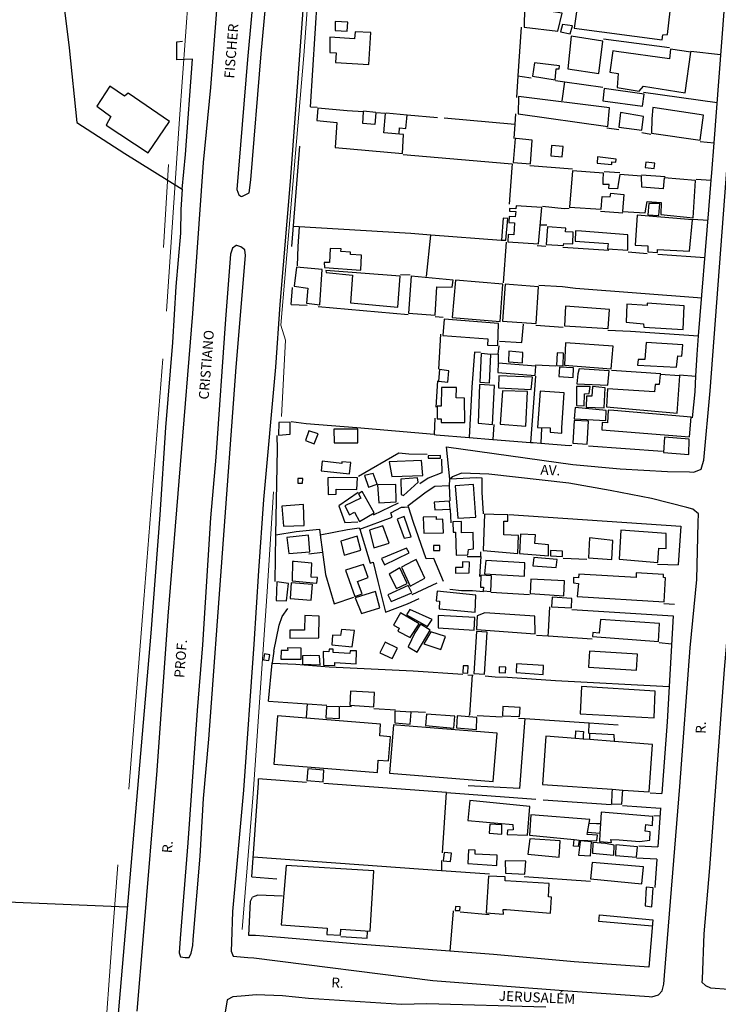
# Model space of a CAD drawing. Units: metres. Extents: x 283102 to 285739, y 1674251 to 1677044.
# Drawn here: x 283365 to 283541, y 1675083 to 1675330 of the extents above; entities that cross this region are included whole.
import ezdxf

# ---------------------------------------------------------------- set-up
doc = ezdxf.new("R2010")
doc.units = ezdxf.units.M
doc.header["$MEASUREMENT"] = 0
doc.layers.add('P-Lim_trac_viario', color=1, linetype='Continuous', lineweight=20)
for name, color, linetype in [('V-CANTEIRO', 6, 'Continuous'), ('V-EDIFICACAO', 7, 'Continuous'), ('V-LOTE', 1, 'Continuous'), ('V-NOME_DOS_LOGRADOUROS', 7, 'Continuous'), ('V-QUADRA', 2, 'Continuous')]:
    doc.layers.add(name, color=color, linetype=linetype)
doc.styles.add('DIMLOTE', font='romans.shx')

msp = doc.modelspace()

# ---------------------------------------------------------------- linework, layer by layer
at = {"layer": 'P-Lim_trac_viario'}
for p, q in [((283401.329, 1675273.02), (283402.605, 1675293.868)), ((283431.941, 1675249.773), (283430.928, 1675230.544)), ((283388.478, 1675099.335), (283389.87, 1675118.034))]:
    msp.add_line(p, q, dxfattribs=at)
for points in [[(283431.941, 1675249.773), (283430.756, 1675253.494), (283436.548, 1675321.237), (283440.84, 1675379.672), (283445.59, 1675404.356), (283451.762, 1675422.839)], [(283409.132, 1675357.27), (283405.349, 1675305.285), (283402.096, 1675257.003)], [(283392.624, 1675137.02), (283396.158, 1675181.436), (283401.15, 1675245.039)], [(283428.915, 1675211.686), (283427.394, 1675186.618), (283423.852, 1675135.872), (283421.081, 1675101.756)], [(283375, 1674937.262), (283380.292, 1675004.385), (283386.332, 1675070.518), (283388.478, 1675099.335)]]:
    msp.add_lwpolyline(points, dxfattribs=at)
at = {"layer": 'V-CANTEIRO'}
msp.add_lwpolyline([(283425.547, 1675354.093), (283422.388, 1675320.192), (283419.739, 1675287.582), (283420.259, 1675286.262), (283420.779, 1675285.922), (283420.969, 1675285.802), (283422.839, 1675286.773), (283423.289, 1675290.003), (283425.868, 1675321.673), (283430.367, 1675370.473)], dxfattribs=at)
msp.add_lwpolyline([(283405.554, 1675099.522), (283405.264, 1675095.872), (283405.584, 1675094.872), (283406.754, 1675094.742), (283407.064, 1675094.742), (283407.784, 1675094.742), (283408.294, 1675095.842), (283408.684, 1675097.772), (283408.814, 1675099.292), (283410.563, 1675120.202), (283411.403, 1675134.632), (283412.692, 1675149.582), (283419.6, 1675242.972), (283421.929, 1675270.992), (283421.739, 1675272.442), (283420.769, 1675273.222), (283419.749, 1675273.502), (283419.609, 1675273.542), (283418.639, 1675272.832), (283418.179, 1675271.352), (283416.89, 1675255.012), (283414.501, 1675220.402), (283413.141, 1675205.132), (283411.142, 1675173.242), (283409.782, 1675156.752), (283407.453, 1675123.502)], close=True, dxfattribs=at)
at = {"layer": 'V-EDIFICACAO'}
for p, q in [((283510.993, 1675128.385), (283510.853, 1675125.845)), ((283510.853, 1675125.845), (283507.753, 1675126.105))]:
    msp.add_line(p, q, dxfattribs=at)
for points in [[(283506.498, 1675342.785), (283504.398, 1675328.044), (283526.498, 1675325.125), (283526.688, 1675326.445), (283527.828, 1675326.485), (283528.848, 1675335.405), (283526.608, 1675335.695), (283527.018, 1675339.885), (283506.498, 1675342.785)], [(283491.968, 1675333.274), (283491.858, 1675328.354), (283500.338, 1675327.294), (283501.398, 1675331.884), (283491.968, 1675333.274)], [(283444.458, 1675329.723), (283444.458, 1675327.523), (283447.448, 1675327.313), (283447.578, 1675329.623), (283444.458, 1675329.723)], [(283501.458, 1675329.024), (283500.948, 1675327.184), (283503.428, 1675326.624), (283504.008, 1675328.674), (283501.458, 1675329.024)], [(283443.098, 1675325.853), (283443.078, 1675321.973), (283444.648, 1675321.923), (283444.548, 1675319.423), (283452.888, 1675318.973), (283453.398, 1675327.033), (283449.438, 1675327.123), (283449.318, 1675325.443), (283443.098, 1675325.853)], [(283503.638, 1675326.104), (283502.788, 1675317.894), (283510.608, 1675316.725), (283511.638, 1675324.795), (283503.638, 1675326.104)], [(283515.048, 1675322.225), (283514.138, 1675322.375), (283513.338, 1675317.055), (283515.488, 1675316.685), (283515.198, 1675313.165), (283520.708, 1675312.285), (283521.768, 1675313.495), (283532.298, 1675311.815), (283533.658, 1675322.045), (283528.578, 1675322.775), (283528.298, 1675320.395), (283515.048, 1675322.225)], [(283494.458, 1675319.364), (283493.968, 1675316.004), (283499.628, 1675315.134), (283499.898, 1675317.884), (283500.668, 1675317.834), (283500.758, 1675318.594), (283494.458, 1675319.364)], [(283392.468, 1675311.732), (283391.588, 1675311.032), (283387.918, 1675313.492), (283384.649, 1675308.462), (283388.139, 1675305.932), (283386.959, 1675303.732), (283397.529, 1675296.752), (283402.819, 1675304.642), (283392.468, 1675311.732)], [(283511.928, 1675312.935), (283511.589, 1675309.815), (283521.599, 1675308.465), (283521.948, 1675311.555), (283511.928, 1675312.935)], [(283490.458, 1675310.924), (283490.389, 1675306.594), (283512.859, 1675303.415), (283513.269, 1675308.065), (283490.458, 1675310.924)], [(283440.049, 1675308.033), (283439.789, 1675304.913), (283444.829, 1675304.423), (283444.449, 1675298.103), (283461.289, 1675296.583), (283461.569, 1675301.393), (283456.669, 1675301.773), (283457.089, 1675306.623), (283454.639, 1675306.793), (283454.399, 1675303.913), (283451.409, 1675304.163), (283451.529, 1675307.063), (283447.399, 1675307.293), (283440.049, 1675308.033)], [(283524.149, 1675308.195), (283523.879, 1675305.305), (283523.789, 1675301.735), (283536.049, 1675299.985), (283536.849, 1675306.265), (283524.149, 1675308.195)], [(283516.019, 1675306.945), (283515.599, 1675303.255), (283521.399, 1675302.485), (283521.769, 1675305.935), (283516.019, 1675306.945)], [(283489.839, 1675300.354), (283489.579, 1675300.374), (283489.129, 1675294.334), (283493.429, 1675294.024), (283493.839, 1675299.954), (283489.839, 1675300.354)], [(283498.719, 1675298.594), (283498.569, 1675296.064), (283501.439, 1675295.764), (283501.659, 1675298.334), (283498.719, 1675298.594)], [(283510.289, 1675295.765), (283510.159, 1675294.155), (283513.829, 1675293.895), (283513.829, 1675294.505), (283514.869, 1675294.465), (283514.929, 1675295.205), (283510.289, 1675295.765)], [(283522.429, 1675294.445), (283522.209, 1675293.085), (283524.489, 1675292.865), (283524.629, 1675294.155), (283522.429, 1675294.445)], [(283515.529, 1675289.435), (283515.319, 1675287.775), (283513.149, 1675287.805), (283513.199, 1675288.805), (283511.699, 1675288.855), (283511.719, 1675289.965), (283511.789, 1675291.655), (283503.969, 1675292.244), (283503.269, 1675283.174), (283511.199, 1675282.665), (283511.419, 1675285.825), (283513.479, 1675285.745), (283513.619, 1675286.665), (283516.849, 1675286.335), (283516.539, 1675282.055), (283522.209, 1675281.715), (283522.719, 1675284.575), (283526.279, 1675284.275), (283526.169, 1675281.305), (283534.269, 1675280.455), (283534.869, 1675289.855), (283526.999, 1675290.515), (283526.759, 1675287.765), (283521.399, 1675288.135), (283521.329, 1675290.925), (283515.859, 1675291.365), (283515.529, 1675289.435)], [(283487.819, 1675276.294), (283487.749, 1675274.404), (283495.419, 1675273.894), (283496.309, 1675283.094), (283489.839, 1675283.494), (283489.749, 1675282.704), (283488.169, 1675282.774), (283488.149, 1675282.134), (283489.729, 1675282.094), (283489.599, 1675280.744), (283488.059, 1675280.804), (283487.989, 1675279.254), (283489.469, 1675279.234), (283489.269, 1675276.234), (283487.819, 1675276.294)], [(283523.179, 1675284.065), (283522.929, 1675281.235), (283525.689, 1675281.035), (283525.889, 1675284.025), (283523.179, 1675284.065)], [(283520.229, 1675281.145), (283519.709, 1675273.605), (283522.909, 1675273.455), (283522.929, 1675271.905), (283525.289, 1675271.735), (283525.289, 1675272.495), (283533.369, 1675272.055), (283534.099, 1675279.985), (283520.229, 1675281.145)], [(283486.619, 1675280.354), (283486.139, 1675274.894), (283487.219, 1675274.814), (283487.769, 1675280.334), (283486.619, 1675280.354)], [(283497.709, 1675278.184), (283497.349, 1675273.794), (283501.759, 1675273.554), (283501.799, 1675274.014), (283504.079, 1675273.934), (283504.189, 1675276.894), (283502.249, 1675276.974), (283502.289, 1675277.834), (283497.709, 1675278.184)], [(283506.209, 1675277.085), (283504.769, 1675277.174), (283504.639, 1675274.584), (283512.919, 1675274.005), (283512.809, 1675272.715), (283517.879, 1675272.315), (283517.879, 1675276.205), (283506.209, 1675277.085)], [(283443.199, 1675272.793), (283443.029, 1675269.243), (283441.679, 1675269.233), (283441.74, 1675268.003), (283450.86, 1675267.313), (283451.049, 1675271.093), (283448.239, 1675271.233), (283448.279, 1675271.843), (283445.879, 1675272.043), (283445.939, 1675272.693), (283443.199, 1675272.793)], [(283434.71, 1675268.093), (283434.16, 1675263.283), (283437.54, 1675262.843), (283437.21, 1675259.063), (283440.59, 1675258.613), (283441.16, 1675267.523), (283434.71, 1675268.093)], [(283442.05, 1675267.213), (283442.2, 1675266.773), (283448.77, 1675266.033), (283448.29, 1675259.133), (283460.15, 1675258.023), (283460.7, 1675265.813), (283442.05, 1675267.213)], [(283463.52, 1675265.853), (283462.83, 1675256.563), (283469.51, 1675255.984), (283469.98, 1675263.104), (283473.8, 1675263.024), (283474.06, 1675264.824), (283463.52, 1675265.853)], [(283474.64, 1675264.794), (283473.8, 1675255.434), (283485.84, 1675254.434), (283486.5, 1675263.834), (283474.64, 1675264.794)], [(283487.09, 1675263.794), (283486.46, 1675254.514), (283494.87, 1675253.924), (283495.42, 1675263.174), (283487.09, 1675263.794)], [(283522.76, 1675259.065), (283522.69, 1675258.485), (283517.62, 1675258.805), (283517.48, 1675254.225), (283521.81, 1675253.855), (283521.88, 1675253.005), (283531.75, 1675252.425), (283532.05, 1675258.405), (283522.76, 1675259.065)], [(283502.21, 1675258.254), (283501.99, 1675253.374), (283512.92, 1675252.715), (283513.29, 1675257.485), (283502.21, 1675258.254)], [(283471.82, 1675254.994), (283471.42, 1675250.914), (283482.76, 1675250.074), (283482.69, 1675248.464), (283485.28, 1675248.424), (283485.4, 1675253.964), (283471.82, 1675254.994)], [(283502.24, 1675249.084), (283501.95, 1675243.504), (283513.7, 1675242.515), (283514.17, 1675248.275), (283502.24, 1675249.084)], [(283522.5, 1675249.155), (283522.17, 1675244.865), (283520.48, 1675244.915), (283520.3, 1675243.465), (283530.1, 1675242.955), (283530.43, 1675245.815), (283531.42, 1675245.745), (283531.68, 1675248.535), (283522.5, 1675249.155)], [(283481.1, 1675246.364), (283480.7, 1675239.234), (283483.2, 1675239.034), (283483.48, 1675246.164), (283481.1, 1675246.364)], [(283488.01, 1675247.024), (283487.93, 1675244.334), (283491.46, 1675244.094), (283491.49, 1675246.664), (283488.01, 1675247.024)], [(283500.13, 1675246.594), (283499.98, 1675243.364), (283501.68, 1675243.304), (283501.76, 1675246.464), (283500.13, 1675246.594)], [(283485.33, 1675243.954), (283485.29, 1675241.634), (283494.65, 1675240.894), (283494.79, 1675243.214), (283485.33, 1675243.954)], [(283470.63, 1675242.394), (283470.39, 1675239.414), (283472.68, 1675239.214), (283472.99, 1675242.074), (283470.63, 1675242.394)], [(283500.71, 1675243.004), (283500.59, 1675240.664), (283504.16, 1675240.404), (283504.22, 1675242.834), (283500.71, 1675243.004)], [(283505.69, 1675242.545), (283505.36, 1675241.265), (283505.11, 1675238.805), (283512.85, 1675238.405), (283513.18, 1675242.075), (283505.69, 1675242.545)], [(283480.61, 1675238.644), (283480.33, 1675228.934), (283483.91, 1675228.554), (283484.44, 1675238.354), (283480.61, 1675238.644)], [(283485.47, 1675240.754), (283485.4, 1675237.754), (283493.59, 1675237.354), (283493.92, 1675240.434), (283485.47, 1675240.754)], [(283512.78, 1675237.525), (283512.56, 1675233.005), (283530.25, 1675231.425), (283530.91, 1675240.755), (283525.96, 1675241.095), (283525.77, 1675238.585), (283524.71, 1675238.585), (283524.56, 1675236.785), (283512.78, 1675237.525)], [(283471.14, 1675237.854), (283471.03, 1675233.184), (283470, 1675233.184), (283470, 1675229.984), (283471, 1675229.994), (283471.02, 1675229.104), (283476.95, 1675229.084), (283476.88, 1675235.204), (283474.79, 1675235.244), (283474.86, 1675237.874), (283471.14, 1675237.854)], [(283486.43, 1675237.044), (283485.87, 1675228.634), (283492.28, 1675228.134), (283492.72, 1675236.844), (283486.43, 1675237.044)], [(283495.84, 1675236.964), (283495.24, 1675227.834), (283498.351, 1675227.754), (283498.401, 1675226.644), (283501.331, 1675226.414), (283501.291, 1675227.754), (283501.92, 1675236.494), (283495.84, 1675236.964)], [(283505.02, 1675238.145), (283505, 1675233.375), (283506.94, 1675233.225), (283507.02, 1675236.235), (283508.19, 1675236.315), (283508.43, 1675238.085), (283505.02, 1675238.145)], [(283509, 1675238.105), (283508.88, 1675235.705), (283507.54, 1675235.725), (283507.46, 1675232.955), (283511.9, 1675232.785), (283512.19, 1675237.775), (283509, 1675238.105)], [(283504.65, 1675232.814), (283504.42, 1675229.994), (283512.36, 1675229.545), (283512.48, 1675232.095), (283504.65, 1675232.814)], [(283514.39, 1675232.125), (283512.97, 1675232.205), (283512.8, 1675228.985), (283511.45, 1675229.055), (283511.311, 1675227.195), (283533.371, 1675225.435), (283533.77, 1675230.435), (283514.39, 1675232.125)], [(283430.25, 1675229.093), (283430.211, 1675225.923), (283433.161, 1675226.123), (283433.16, 1675229.163), (283430.25, 1675229.093)], [(283504.4, 1675229.574), (283504.081, 1675223.864), (283507.681, 1675223.615), (283507.98, 1675229.375), (283504.4, 1675229.574)], [(283437.861, 1675227.003), (283436.981, 1675224.543), (283439.181, 1675223.703), (283440.131, 1675226.263), (283437.861, 1675227.003)], [(283444.131, 1675227.433), (283444.191, 1675224.003), (283450.131, 1675223.953), (283450.111, 1675227.433), (283444.131, 1675227.433)], [(283527.091, 1675225.375), (283526.801, 1675221.555), (283533.151, 1675221.075), (283533.291, 1675224.895), (283527.091, 1675225.375)], [(283441.141, 1675219.363), (283440.911, 1675216.943), (283448.001, 1675216.173), (283448.391, 1675219.023), (283446.131, 1675219.213), (283446.071, 1675218.753), (283441.141, 1675219.363)], [(283457.981, 1675219.173), (283458.641, 1675215.503), (283466.421, 1675215.754), (283466.091, 1675219.534), (283457.981, 1675219.173)], [(283467.781, 1675220.714), (283467.781, 1675220.084), (283470.831, 1675220.124), (283470.831, 1675220.824), (283467.781, 1675220.714)], [(283435.051, 1675215.013), (283435.041, 1675213.873), (283436.271, 1675213.843), (283436.311, 1675215.033), (283435.051, 1675215.013)], [(283442.561, 1675215.203), (283442.661, 1675210.983), (283444.671, 1675211.043), (283444.711, 1675212.333), (283449.861, 1675212.273), (283450.001, 1675215.143), (283444.111, 1675215.293), (283442.561, 1675215.203)], [(283451.831, 1675215.753), (283452.801, 1675212.813), (283454.941, 1675213.563), (283453.981, 1675216.283), (283451.831, 1675215.753)], [(283460.921, 1675214.873), (283460.991, 1675210.983), (283461.541, 1675210.723), (283465.251, 1675214.064), (283465.071, 1675215.174), (283460.921, 1675214.873)], [(283450.261, 1675211.163), (283450.841, 1675210.103), (283446.871, 1675208.133), (283448.021, 1675205.913), (283449.271, 1675206.573), (283450.511, 1675204.233), (283454.221, 1675206.353), (283451.241, 1675211.733), (283450.261, 1675211.163)], [(283455.071, 1675213.393), (283455.371, 1675208.913), (283459.751, 1675209.153), (283459.631, 1675213.513), (283455.071, 1675213.393)], [(283474.561, 1675213.174), (283475.191, 1675205.024), (283479.761, 1675205.324), (283479.161, 1675213.484), (283474.561, 1675213.174)], [(283469.261, 1675209.044), (283469.411, 1675207.154), (283473.281, 1675207.344), (283473.091, 1675209.344), (283469.261, 1675209.044)], [(283431.081, 1675208.083), (283431.451, 1675203.053), (283436.661, 1675203.203), (283436.511, 1675208.493), (283431.081, 1675208.083)], [(283461.761, 1675205.443), (283459.961, 1675204.823), (283461.761, 1675200.043), (283463.491, 1675200.373), (283461.761, 1675205.443)], [(283466.481, 1675205.344), (283466.641, 1675201.264), (283471.611, 1675201.344), (283471.431, 1675204.804), (283469.851, 1675204.754), (283469.891, 1675205.414), (283466.481, 1675205.344)], [(283473.941, 1675204.164), (283474.001, 1675201.504), (283474.631, 1675201.524), (283474.761, 1675195.774), (283477.721, 1675195.814), (283477.911, 1675197.214), (283479.121, 1675197.364), (283479.081, 1675201.454), (283476.101, 1675201.394), (283476.101, 1675204.174), (283473.941, 1675204.164)], [(283484.241, 1675205.994), (283481.911, 1675206.084), (283481.581, 1675196.964), (283490.291, 1675196.154), (283490.441, 1675200.664), (283486.731, 1675200.844), (283486.791, 1675204.264), (283487.771, 1675204.304), (283487.761, 1675205.874), (283484.241, 1675205.994)], [(283456.371, 1675203.133), (283453.061, 1675202.033), (283454.171, 1675197.623), (283457.981, 1675198.763), (283456.371, 1675203.133)], [(283516.081, 1675202.065), (283515.681, 1675194.725), (283525.441, 1675193.885), (283525.661, 1675197.555), (283527.521, 1675197.455), (283527.531, 1675201.185), (283516.081, 1675202.065)], [(283432.291, 1675200.193), (283432.771, 1675196.193), (283438.091, 1675196.633), (283437.761, 1675200.813), (283432.291, 1675200.193)], [(283445.871, 1675199.313), (283446.711, 1675195.793), (283450.901, 1675197.043), (283449.981, 1675200.513), (283445.871, 1675199.313)], [(283490.941, 1675201.074), (283490.731, 1675196.194), (283497.971, 1675195.584), (283497.951, 1675198.364), (283494.571, 1675198.694), (283494.681, 1675200.894), (283490.941, 1675201.074)], [(283508.231, 1675200.085), (283508.041, 1675195.055), (283513.841, 1675194.635), (283514.101, 1675199.465), (283508.231, 1675200.085)], [(283456.031, 1675194.903), (283456.821, 1675193.293), (283463.041, 1675196.333), (283462.341, 1675197.523), (283456.031, 1675194.903)], [(283469.091, 1675198.194), (283469.111, 1675196.904), (283470.671, 1675196.904), (283470.681, 1675198.164), (283469.091, 1675198.194)], [(283498.501, 1675196.904), (283498.481, 1675195.554), (283501.471, 1675195.404), (283501.471, 1675196.754), (283498.501, 1675196.904)], [(283434.161, 1675194.173), (283433.741, 1675194.193), (283433.651, 1675189.333), (283439.851, 1675188.703), (283440.011, 1675190.113), (283438.431, 1675190.243), (283438.571, 1675193.733), (283434.161, 1675194.173)], [(283463.931, 1675194.214), (283461.061, 1675192.753), (283463.251, 1675188.013), (283466.971, 1675189.954), (283464.751, 1675194.674), (283463.931, 1675194.214)], [(283482.201, 1675194.454), (283481.931, 1675191.104), (283491.911, 1675190.514), (283492.031, 1675193.844), (283482.201, 1675194.454)], [(283494.281, 1675195.204), (283494.061, 1675193.114), (283499.931, 1675192.674), (283500.151, 1675194.694), (283494.281, 1675195.204)], [(283447.011, 1675192.003), (283449.372, 1675185.383), (283451.172, 1675186.063), (283450.011, 1675189.173), (283452.681, 1675190.193), (283451.541, 1675193.433), (283447.011, 1675192.003)], [(283457.991, 1675191.013), (283459.801, 1675187.423), (283462.521, 1675188.673), (283460.691, 1675192.553), (283457.991, 1675191.013)], [(283474.601, 1675192.654), (283474.611, 1675191.234), (283478.061, 1675191.354), (283478.101, 1675194.044), (283476.381, 1675194.054), (283476.351, 1675192.704), (283474.601, 1675192.654)], [(283480.991, 1675190.744), (283480.921, 1675187.734), (283481.641, 1675187.704), (283481.611, 1675186.774), (283483.522, 1675186.674), (283483.701, 1675190.614), (283480.991, 1675190.744)], [(283493.551, 1675189.774), (283493.362, 1675186.134), (283501.812, 1675185.544), (283502.021, 1675189.294), (283493.551, 1675189.774)], [(283505.621, 1675191.025), (283505.511, 1675190.105), (283504.261, 1675190.134), (283504.261, 1675188.854), (283505.471, 1675188.675), (283505.192, 1675185.375), (283527.022, 1675184.085), (283527.311, 1675190.065), (283526.801, 1675190.135), (283526.801, 1675190.915), (283519.971, 1675191.355), (283519.931, 1675190.175), (283505.621, 1675191.025)], [(283429.801, 1675189.073), (283429.652, 1675184.413), (283432.222, 1675184.263), (283432.731, 1675188.673), (283429.801, 1675189.073)], [(283433.381, 1675188.823), (283433.112, 1675184.843), (283438.422, 1675184.423), (283438.731, 1675188.373), (283433.381, 1675188.823)], [(283457.642, 1675185.843), (283458.472, 1675184.133), (283463.672, 1675186.303), (283462.741, 1675188.113), (283457.642, 1675185.843)], [(283469.991, 1675186.764), (283469.792, 1675184.254), (283470.582, 1675184.174), (283470.552, 1675182.324), (283479.552, 1675181.474), (283479.712, 1675185.734), (283469.991, 1675186.764)], [(283449.422, 1675185.053), (283451.012, 1675181.123), (283455.672, 1675182.563), (283454.552, 1675186.673), (283449.422, 1675185.053)], [(283498.872, 1675185.184), (283498.682, 1675182.794), (283503.712, 1675182.574), (283503.792, 1675184.854), (283498.872, 1675185.184)], [(283463.192, 1675182.123), (283462.332, 1675180.783), (283467.632, 1675177.824), (283468.772, 1675179.604), (283463.192, 1675182.123)], [(283436.802, 1675180.593), (283436.702, 1675176.963), (283433.062, 1675176.923), (283433.082, 1675174.913), (283440.332, 1675175.013), (283440.392, 1675180.483), (283436.802, 1675180.593)], [(283460.812, 1675181.243), (283459.052, 1675178.213), (283460.482, 1675177.443), (283460.162, 1675176.713), (283463.232, 1675175.103), (283465.472, 1675178.534), (283460.812, 1675181.243)], [(283470.262, 1675180.614), (283470.262, 1675177.524), (283479.312, 1675176.954), (283479.452, 1675180.144), (283470.262, 1675180.614)], [(283481.992, 1675181.294), (283480.082, 1675180.524), (283479.892, 1675177.074), (283494.612, 1675176.044), (283494.542, 1675180.454), (283481.992, 1675181.294)], [(283511.022, 1675179.605), (283510.722, 1675176.195), (283509.112, 1675176.305), (283509.032, 1675175.345), (283525.612, 1675174.055), (283525.842, 1675178.575), (283511.022, 1675179.605)], [(283443.762, 1675175.673), (283443.612, 1675173.283), (283448.672, 1675172.713), (283449.302, 1675176.813), (283445.982, 1675177.133), (283445.802, 1675175.553), (283443.762, 1675175.673)], [(283464.412, 1675176.264), (283462.782, 1675172.753), (283465.032, 1675171.414), (283468.272, 1675176.934), (283465.842, 1675178.424), (283464.412, 1675176.264)], [(283468.422, 1675176.534), (283466.692, 1675173.494), (283470.912, 1675172.114), (283472.132, 1675175.354), (283468.422, 1675176.534)], [(283479.882, 1675176.574), (283479.252, 1675166.044), (283481.912, 1675165.884), (283482.582, 1675176.404), (283479.882, 1675176.574)], [(283430.852, 1675171.853), (283430.812, 1675169.633), (283435.872, 1675169.643), (283435.902, 1675172.403), (283432.492, 1675172.463), (283432.552, 1675171.793), (283430.852, 1675171.853)], [(283441.452, 1675171.563), (283441.482, 1675168.133), (283444.342, 1675168.073), (283444.322, 1675168.803), (283449.722, 1675168.483), (283449.812, 1675171.743), (283448.172, 1675171.733), (283448.072, 1675171.083), (283443.932, 1675171.283), (283443.952, 1675172.153), (283442.912, 1675172.183), (283442.812, 1675171.483), (283441.452, 1675171.563)], [(283456.972, 1675173.883), (283455.672, 1675171.253), (283458.712, 1675169.783), (283460.102, 1675172.383), (283456.972, 1675173.883)], [(283426.722, 1675171.003), (283426.482, 1675169.493), (283427.782, 1675169.273), (283428.042, 1675170.723), (283426.722, 1675171.003)], [(283436.222, 1675170.453), (283436.222, 1675168.423), (283440.632, 1675168.233), (283440.502, 1675170.503), (283438.312, 1675170.593), (283436.222, 1675170.453)], [(283508.262, 1675171.675), (283508.042, 1675167.645), (283520.042, 1675166.905), (283520.262, 1675170.875), (283508.262, 1675171.675)], [(283476.532, 1675167.994), (283476.452, 1675166.194), (283477.692, 1675166.124), (283477.812, 1675167.964), (283476.532, 1675167.994)], [(283485.582, 1675167.744), (283485.612, 1675166.324), (283487.202, 1675166.254), (283487.272, 1675167.624), (283485.582, 1675167.744)], [(283489.952, 1675168.444), (283489.842, 1675166.284), (283496.592, 1675165.764), (283496.702, 1675168.044), (283489.952, 1675168.444)], [(283506.242, 1675162.765), (283505.952, 1675155.935), (283524.452, 1675154.905), (283524.742, 1675161.625), (283506.242, 1675162.765)], [(283448.292, 1675161.653), (283448.072, 1675158.133), (283454.132, 1675157.653), (283454.312, 1675161.253), (283448.292, 1675161.653)], [(283442.272, 1675157.803), (283442.052, 1675154.903), (283445.522, 1675154.713), (283445.532, 1675157.643), (283442.272, 1675157.803)], [(283486.502, 1675157.764), (283486.462, 1675155.454), (283490.722, 1675155.234), (283490.832, 1675157.474), (283486.502, 1675157.764)], [(283429.942, 1675155.423), (283429.063, 1675143.303), (283455.053, 1675141.163), (283455.233, 1675144.293), (283457.853, 1675144.083), (283458.352, 1675150.173), (283455.602, 1675150.423), (283455.822, 1675153.363), (283429.942, 1675155.423)], [(283459.412, 1675156.633), (283459.382, 1675153.623), (283463.272, 1675153.363), (283463.492, 1675156.333), (283459.412, 1675156.633)], [(283467.382, 1675155.864), (283467.082, 1675152.964), (283474.202, 1675152.344), (283474.422, 1675155.344), (283467.382, 1675155.864)], [(283475.012, 1675155.384), (283474.872, 1675152.374), (283479.862, 1675151.974), (283480.002, 1675154.974), (283475.012, 1675155.384)], [(283459.782, 1675153.103), (283459.102, 1675153.183), (283458.093, 1675141.063), (283484.043, 1675138.904), (283485.072, 1675151.084), (283459.782, 1675153.103)], [(283496.483, 1675138.204), (283513.953, 1675136.985), (283516.653, 1675136.795), (283523.273, 1675136.335), (283524.052, 1675148.225), (283514.422, 1675148.975), (283508.312, 1675149.455), (283506.682, 1675149.585), (283504.722, 1675149.734), (283497.332, 1675150.314)], [(283437.543, 1675142.093), (283437.283, 1675139.193), (283441.433, 1675138.863), (283441.613, 1675141.803), (283437.543, 1675142.093)], [(283478.243, 1675134.134), (283477.763, 1675129.104), (283489.033, 1675128.114), (283489.073, 1675126.824), (283487.643, 1675126.754), (283487.563, 1675125.644), (283492.703, 1675125.424), (283493.293, 1675132.664), (283478.243, 1675134.134)], [(283505.073, 1675124.265), (283505.653, 1675124.235), (283510.083, 1675124.035), (283510.253, 1675125.455), (283507.673, 1675125.635), (283507.753, 1675126.105), (283508.183, 1675128.455), (283508.343, 1675129.365), (283493.553, 1675130.534), (283493.183, 1675125.434), (283504.403, 1675124.334)], [(283510.853, 1675125.845), (283510.743, 1675123.875), (283513.743, 1675123.625), (283513.623, 1675124.335), (283515.683, 1675124.305), (283520.823, 1675123.855), (283523.373, 1675124.175), (283523.523, 1675126.315), (283522.253, 1675126.465), (283522.373, 1675128.115), (283524.053, 1675127.915), (283524.183, 1675130.185), (283511.153, 1675131.205), (283510.993, 1675128.385)], [(283483.253, 1675128.244), (283483.093, 1675125.974), (283486.233, 1675125.724), (283486.263, 1675128.024), (283483.253, 1675128.244)], [(283493.293, 1675124.554), (283492.813, 1675120.704), (283500.673, 1675119.964), (283500.923, 1675124.004), (283493.293, 1675124.554)], [(283505.953, 1675123.745), (283505.483, 1675120.455), (283508.543, 1675120.305), (283508.763, 1675123.755), (283506.013, 1675124.055), (283505.953, 1675123.745)], [(283509.133, 1675123.605), (283508.993, 1675120.945), (283514.373, 1675120.425), (283514.443, 1675122.935), (283512.253, 1675123.405), (283509.133, 1675123.605)], [(283514.863, 1675123.015), (283514.793, 1675120.345), (283520.053, 1675119.905), (283520.293, 1675122.555), (283514.863, 1675123.015)], [(283471.753, 1675121.144), (283471.563, 1675119.044), (283473.403, 1675118.824), (283473.583, 1675120.954), (283471.753, 1675121.144)], [(283479.603, 1675120.704), (283479.603, 1675121.654), (283477.873, 1675121.764), (283477.763, 1675118.384), (283485.003, 1675117.874), (283485.103, 1675120.444), (283479.603, 1675120.704)], [(283432.143, 1675117.873), (283430.864, 1675102.933), (283442.424, 1675102.073), (283442.314, 1675100.543), (283445.764, 1675100.363), (283445.874, 1675101.873), (283453.214, 1675101.393), (283454.173, 1675116.473), (283432.143, 1675117.873)], [(283487.123, 1675119.044), (283487.203, 1675115.894), (283492.003, 1675115.674), (283492.263, 1675118.934), (283487.123, 1675119.044)], [(283508.923, 1675118.575), (283508.523, 1675114.465), (283521.413, 1675113.255), (283521.803, 1675117.495), (283508.923, 1675118.575)], [(283487.073, 1675113.974), (283487.093, 1675115.004), (283482.943, 1675115.154), (283482.353, 1675105.944), (283486.643, 1675105.594), (283486.613, 1675106.814), (283487.423, 1675106.824), (283498.443, 1675105.874), (283498.703, 1675109.914), (283497.993, 1675109.984), (283498.133, 1675113.284), (283487.073, 1675113.974)], [(283522.483, 1675112.405), (283522.213, 1675107.675), (283523.863, 1675107.485), (283524.273, 1675112.255), (283522.483, 1675112.405)], [(283474.603, 1675107.584), (283474.573, 1675106.574), (283475.723, 1675106.504), (283475.773, 1675107.494), (283474.603, 1675107.584)]]:
    msp.add_lwpolyline(points, close=True, dxfattribs=at)
for points in [[(283504.722, 1675149.734), (283504.842, 1675151.635), (283506.722, 1675151.525), (283506.702, 1675150.585), (283506.682, 1675149.585)], [(283508.312, 1675149.455), (283508.342, 1675151.105), (283514.352, 1675150.745), (283514.422, 1675148.975)], [(283513.953, 1675136.985), (283513.903, 1675135.985), (283513.763, 1675133.355), (283516.353, 1675133.245), (283516.573, 1675135.795), (283516.653, 1675136.795)], [(283508.183, 1675128.455), (283509.993, 1675128.405), (283510.993, 1675128.385)], [(283505.653, 1675124.235), (283505.433, 1675122.575), (283504.273, 1675122.654), (283504.403, 1675124.334)]]:
    msp.add_lwpolyline(points, dxfattribs=at)
at = {"layer": 'V-LOTE'}
for points in [[(283370.607, 1675370.381), (283373.407, 1675351.681), (283376.478, 1675332.641), (283377.668, 1675323.151), (283379.609, 1675304.371), (283391.609, 1675296.612), (283406.019, 1675287.632)], [(283438.249, 1675308.373), (283439.978, 1675336.013), (283441.118, 1675349.743), (283441.198, 1675350.753)], [(283539.529, 1675299.265), (283542.728, 1675341.115)], [(283491.068, 1675328.324), (283490.298, 1675316.094)], [(283528.308, 1675323.175), (283511.748, 1675325.325)], [(283406.019, 1675287.632), (283406.829, 1675296.362), (283408.608, 1675320.342), (283404.658, 1675320.172), (283404.678, 1675324.622), (283406.108, 1675324.832)], [(283533.668, 1675322.345), (283541.148, 1675321.435)], [(283490.298, 1675316.094), (283489.948, 1675310.714)], [(283490.298, 1675316.094), (283491.328, 1675315.954), (283493.588, 1675315.624)], [(283499.728, 1675314.914), (283502.038, 1675314.594)], [(283501.359, 1675309.804), (283502.038, 1675314.594)], [(283502.038, 1675314.594), (283511.638, 1675313.285)], [(283521.798, 1675312.005), (283540.289, 1675309.435)], [(283438.249, 1675308.373), (283439.929, 1675308.233)], [(283451.539, 1675307.303), (283454.639, 1675307.033)], [(283457.259, 1675306.853), (283462.499, 1675306.363)], [(283460.469, 1675301.613), (283460.609, 1675303.033), (283462.129, 1675302.923), (283462.389, 1675305.363), (283462.499, 1675306.363)], [(283462.499, 1675306.363), (283470.149, 1675305.654)], [(283471.819, 1675305.544), (283489.519, 1675303.984)], [(283489.679, 1675306.594), (283489.519, 1675303.984)], [(283489.519, 1675303.984), (283489.289, 1675300.384)], [(283512.569, 1675303.085), (283515.659, 1675302.655)], [(283521.399, 1675301.865), (283523.689, 1675301.485)], [(283433.539, 1675273.293), (283435.529, 1675298.483)], [(283536.059, 1675299.645), (283539.529, 1675299.265)], [(283538.949, 1675291.775), (283539.529, 1675299.265)], [(283461.459, 1675296.333), (283487.859, 1675294.094), (283488.859, 1675294.014), (283488.789, 1675293.004), (283488.129, 1675283.864)], [(283493.319, 1675293.624), (283504.009, 1675292.804)], [(283511.909, 1675292.095), (283515.879, 1675291.855)], [(283521.339, 1675291.285), (283527.209, 1675290.815)], [(283538.809, 1675289.925), (283538.949, 1675291.775)], [(283535.059, 1675290.175), (283538.809, 1675289.925)], [(283538.239, 1675282.465), (283538.809, 1675289.925)], [(283406.019, 1675287.632), (283405.699, 1675282.522), (283405.579, 1675276.622), (283404.4, 1675263.262), (283403.6, 1675249.182), (283401.82, 1675227.822), (283400.411, 1675205.862), (283398.192, 1675176.162)], [(283496.439, 1675283.354), (283501.889, 1675282.824), (283503.119, 1675282.864)], [(283511.039, 1675282.135), (283516.619, 1675281.685)], [(283535.62, 1675250.795), (283538.239, 1675282.465)], [(283468.459, 1675276.124), (283463.379, 1675276.503), (283433.939, 1675278.303)], [(283496.049, 1675278.734), (283497.559, 1675278.734)], [(283534.229, 1675280.145), (283538.019, 1675279.915)], [(283435.159, 1675273.223), (283435.489, 1675278.193)], [(283467.37, 1675265.704), (283468.459, 1675276.124)], [(283486.059, 1675274.784), (283468.459, 1675276.124)], [(283486.65, 1675264.134), (283487.439, 1675274.314)], [(283495.119, 1675273.534), (283497.259, 1675273.374)], [(283434.97, 1675268.383), (283435.159, 1675273.223)], [(283501.589, 1675273.114), (283513.099, 1675272.325)], [(283517.939, 1675271.925), (283522.739, 1675271.545)], [(283525.439, 1675271.345), (283537.219, 1675270.485)], [(283460.84, 1675266.233), (283463.27, 1675266.133)], [(283495.52, 1675263.554), (283501.46, 1675263.204), (283504.71, 1675262.824), (283536.41, 1675260.365)], [(283433.36, 1675258.703), (283433.73, 1675262.983)], [(283433.36, 1675258.703), (283437.42, 1675258.493)], [(283440.19, 1675258.223), (283462.79, 1675256.193)], [(283471.55, 1675255.474), (283469.49, 1675255.634)], [(283485.64, 1675249.484), (283491.25, 1675249.134), (283491.72, 1675253.794)], [(283494.79, 1675253.484), (283501.63, 1675253.034)], [(283470.85, 1675251.214), (283470.38, 1675242.504)], [(283512.86, 1675252.225), (283518.56, 1675252.015), (283535.62, 1675250.795)], [(283535.24, 1675246.165), (283535.62, 1675250.795)], [(283480.9, 1675246.634), (283479.4, 1675246.774), (283478.71, 1675237.914), (283478.041, 1675225.334), (283478.031, 1675225.294)], [(283483.68, 1675246.294), (283485.35, 1675246.224)], [(283485.35, 1675246.224), (283485.32, 1675244.154)], [(283485.35, 1675246.224), (283485.55, 1675248.364)], [(283534.97, 1675240.735), (283535.24, 1675246.165)], [(283494.67, 1675243.524), (283499.8, 1675243.264)], [(283513.82, 1675242.245), (283526.13, 1675241.415)], [(283470.1, 1675239.544), (283469.69, 1675232.924)], [(283494.72, 1675240.744), (283493.421, 1675224.084)], [(283530.84, 1675241.005), (283534.97, 1675240.735)], [(283534.77, 1675236.795), (283534.97, 1675240.735)], [(283534.1, 1675230.275), (283534.77, 1675236.795)], [(283469.261, 1675226.044), (283449.871, 1675227.693), (283437.11, 1675228.753), (283433.36, 1675229.223)], [(283469.46, 1675230.134), (283469.261, 1675226.044)], [(283484.22, 1675228.564), (283483.991, 1675224.824)], [(283496.251, 1675227.644), (283496.051, 1675223.884)], [(283429.921, 1675222.373), (283429.831, 1675225.783)], [(283469.261, 1675226.044), (283469.761, 1675225.944)], [(283469.761, 1675225.944), (283478.031, 1675225.294)], [(283478.031, 1675225.294), (283483.991, 1675224.824)], [(283483.991, 1675224.824), (283493.421, 1675224.084)], [(283493.421, 1675224.084), (283494.151, 1675224.024)], [(283494.151, 1675224.024), (283496.051, 1675223.884)], [(283496.051, 1675223.884), (283503.121, 1675223.324)], [(283429.541, 1675200.883), (283429.921, 1675222.373)], [(283450.301, 1675215.573), (283460.391, 1675221.423), (283462.931, 1675221.203), (283467.521, 1675221.114)], [(283503.121, 1675223.324), (283503.841, 1675223.404)], [(283508.011, 1675223.245), (283526.591, 1675221.875)], [(283471.091, 1675219.854), (283471.181, 1675216.414), (283467.741, 1675215.084), (283465.691, 1675213.704)], [(283473.181, 1675214.834), (283473.141, 1675214.834), (283473.031, 1675213.214)], [(283481.681, 1675206.124), (283481.351, 1675211.554), (283481.311, 1675215.054), (283479.901, 1675215.154), (283473.181, 1675214.834)], [(283450.241, 1675211.463), (283445.351, 1675208.113), (283446.851, 1675203.933), (283450.151, 1675204.173)], [(283462.831, 1675207.873), (283462.721, 1675208.233), (283467.231, 1675211.644), (283469.471, 1675213.124), (283473.031, 1675213.224), (283473.031, 1675213.214)], [(283473.031, 1675213.214), (283473.221, 1675209.384)], [(283450.581, 1675202.293), (283458.751, 1675205.273), (283458.421, 1675206.373), (283461.051, 1675207.793), (283461.831, 1675207.833), (283462.831, 1675207.873)], [(283454.071, 1675205.903), (283460.301, 1675208.903)], [(283471.591, 1675189.174), (283469.201, 1675194.894), (283467.291, 1675194.804), (283464.061, 1675203.974), (283462.831, 1675207.873)], [(283473.541, 1675203.914), (283473.381, 1675207.214)], [(283488.041, 1675205.964), (283531.151, 1675203.055), (283530.501, 1675193.305)], [(283429.541, 1675200.883), (283434.641, 1675201.683), (283440.491, 1675202.293), (283440.671, 1675200.883)], [(283440.671, 1675200.883), (283447.511, 1675202.243), (283450.471, 1675202.653), (283450.581, 1675202.293)], [(283450.581, 1675202.293), (283453.251, 1675193.743), (283453.981, 1675193.983), (283455.141, 1675189.173), (283457.042, 1675181.433), (283462.542, 1675183.513), (283465.542, 1675184.894)], [(283429.331, 1675189.123), (283429.541, 1675200.883)], [(283440.671, 1675200.883), (283441.241, 1675196.483)], [(283480.951, 1675195.464), (283481.011, 1675196.614)], [(283437.801, 1675196.103), (283441.241, 1675196.483)], [(283441.241, 1675196.483), (283441.971, 1675190.873), (283444.162, 1675183.503), (283449.152, 1675185.223)], [(283477.561, 1675195.444), (283480.951, 1675195.464)], [(283480.951, 1675195.464), (283480.651, 1675190.444)], [(283501.641, 1675195.034), (283507.561, 1675194.725)], [(283525.351, 1675193.525), (283530.501, 1675193.305)], [(283463.752, 1675185.894), (283470.031, 1675188.794)], [(283481.632, 1675186.584), (283478.911, 1675186.804), (283476.161, 1675186.824), (283473.241, 1675187.154)], [(283483.472, 1675186.464), (283493.162, 1675185.884)], [(283429.002, 1675171.643), (283430.342, 1675178.223), (283431.122, 1675180.343), (283432.522, 1675182.403)], [(283497.922, 1675175.514), (283497.982, 1675176.514), (283498.342, 1675182.764)], [(283503.782, 1675182.104), (283529.282, 1675180.545)], [(283526.902, 1675183.595), (283529.582, 1675183.455)], [(283529.282, 1675180.545), (283527.752, 1675153.915)], [(283529.282, 1675180.555), (283529.282, 1675180.545)], [(283398.192, 1675176.162), (283386.215, 1675036.732)], [(283494.922, 1675175.714), (283497.922, 1675175.514)], [(283497.922, 1675175.514), (283508.962, 1675174.765)], [(283525.752, 1675173.815), (283528.822, 1675173.515)], [(283429.002, 1675171.643), (283428.612, 1675168.693)], [(283427.672, 1675159.103), (283428.602, 1675168.633)], [(283428.602, 1675168.633), (283428.612, 1675168.713)], [(283428.602, 1675168.633), (283434.532, 1675168.403), (283442.942, 1675167.723), (283464.012, 1675166.704), (283476.472, 1675165.884)], [(283477.702, 1675165.714), (283479.042, 1675165.664)], [(283478.772, 1675165.674), (283478.142, 1675155.704), (283478.012, 1675155.484)], [(283482.082, 1675165.504), (283484.602, 1675165.224), (283487.652, 1675165.154), (283499.692, 1675164.314), (283528.222, 1675162.785)], [(283427.672, 1675159.103), (283437.362, 1675158.423)], [(283437.362, 1675158.423), (283437.142, 1675155.023)], [(283437.362, 1675158.423), (283442.322, 1675158.073)], [(283445.702, 1675157.863), (283448.542, 1675157.723)], [(283454.102, 1675157.243), (283459.572, 1675156.903)], [(283463.422, 1675156.513), (283467.102, 1675156.374)], [(283492.022, 1675154.764), (283490.713, 1675137.134), (283477.783, 1675137.854)], [(283480.042, 1675155.544), (283486.362, 1675155.144)], [(283490.432, 1675154.874), (283492.022, 1675154.764)], [(283492.022, 1675154.764), (283508.142, 1675153.665)], [(283508.112, 1675150.985), (283508.142, 1675153.665)], [(283508.142, 1675153.665), (283515.412, 1675153.165)], [(283527.752, 1675153.915), (283526.393, 1675135.905)], [(283423.473, 1675115.033), (283425.153, 1675138.573), (283425.223, 1675139.593)], [(283437.193, 1675138.673), (283426.223, 1675139.493), (283425.223, 1675139.593)], [(283472.343, 1675136.144), (283441.563, 1675138.393)], [(283471.353, 1675121.004), (283472.343, 1675136.144)], [(283472.343, 1675136.144), (283494.783, 1675134.484)], [(283523.463, 1675136.075), (283526.393, 1675135.905)], [(283303.635, 1675053.32), (283303.645, 1675053.32), (283304.635, 1675059.28), (283308.474, 1675086.28), (283314.363, 1675130.06), (283339.913, 1675132.4), (283338.993, 1675122.84), (283338.003, 1675109.71), (283392.253, 1675107.432)], [(283496.593, 1675134.314), (283513.723, 1675133.135)], [(283516.533, 1675132.925), (283526.093, 1675132.265)], [(283524.423, 1675130.365), (283525.943, 1675130.295)], [(283526.093, 1675132.265), (283525.383, 1675122.495)], [(283526.093, 1675132.315), (283526.093, 1675132.265)], [(283520.663, 1675122.745), (283525.383, 1675122.495)], [(283471.113, 1675116.524), (283423.823, 1675119.943)], [(283471.133, 1675119.104), (283471.113, 1675116.524)], [(283525.153, 1675119.405), (283520.073, 1675119.665)], [(283525.153, 1675119.405), (283524.613, 1675112.355)], [(283525.153, 1675119.425), (283525.153, 1675119.405)], [(283423.473, 1675115.033), (283429.793, 1675114.533)], [(283483.163, 1675115.654), (283471.113, 1675116.524)], [(283508.533, 1675113.835), (283491.823, 1675115.024)], [(283431.183, 1675110.133), (283425.003, 1675110.433), (283423.643, 1675109.913)], [(283524.124, 1675104.235), (283523.184, 1675092.355), (283504.384, 1675093.674), (283484.134, 1675095.454), (283450.234, 1675098.063), (283430.724, 1675099.803), (283424.434, 1675100.293), (283422.774, 1675100.293), (283423.173, 1675108.863), (283423.643, 1675109.913)], [(283473.314, 1675096.294), (283474.153, 1675106.444)], [(283475.823, 1675106.184), (283483.063, 1675105.544)], [(283523.984, 1675102.575), (283510.564, 1675103.805), (283510.763, 1675105.425), (283524.124, 1675104.235)], [(283445.864, 1675099.983), (283452.454, 1675099.623), (283452.584, 1675101.243)]]:
    msp.add_lwpolyline(points, dxfattribs=at)
at = {"layer": 'V-QUADRA'}
for points in [[(283417.567, 1675370.452), (283413.118, 1675313.152), (283411.329, 1675294.392), (283408.65, 1675256.432), (283402.452, 1675180.442), (283399.693, 1675141.662), (283396.254, 1675100.172), (283394.684, 1675081.262)], [(283438.657, 1675364.423), (283433.099, 1675289.573), (283430.51, 1675258.713), (283429.48, 1675242.993), (283426.441, 1675209.743), (283425.151, 1675191.823), (283424.052, 1675173.393), (283421.403, 1675136.782), (283421.403, 1675136.782), (283418.623, 1675106.312), (283418.424, 1675098.622), (283418.364, 1675096.372), (283418.814, 1675095.112), (283422.484, 1675094.772), (283423.984, 1675094.633), (283468.944, 1675088.944), (283502.854, 1675086.334), (283523.214, 1675084.935), (283523.914, 1675084.885), (283525.604, 1675085.335), (283526.524, 1675086.405), (283526.914, 1675088.075), (283527.084, 1675090.215), (283530.933, 1675137.665), (283533.522, 1675172.455), (283535.201, 1675189.655), (283535.541, 1675203.965), (283535.591, 1675206.125), (283534.231, 1675207.315), (283532.691, 1675207.715), (283523.831, 1675209.995), (283513.431, 1675212.025), (283503.101, 1675213.804), (283483.021, 1675216.124), (283476.111, 1675216.324), (283473.911, 1675215.414), (283473.181, 1675214.834), (283472.401, 1675223.004), (283504.041, 1675218.544), (283515.921, 1675217.415), (283527.801, 1675216.805), (283533.391, 1675216.645), (283534.451, 1675216.615), (283536.321, 1675217.385), (283536.651, 1675218.505), (283536.971, 1675219.615), (283538.58, 1675237.065), (283547.677, 1675357.936)], [(283650.111, 1675198.768), (283598.561, 1675203.307), (283563.791, 1675206.816), (283549.871, 1675207.976), (283547.901, 1675208.136), (283546.291, 1675207.266), (283545.641, 1675205.195), (283545.361, 1675203.125), (283544.931, 1675199.935), (283542.092, 1675167.075), (283538.343, 1675117.215), (283536.924, 1675100.655), (283536.494, 1675089.305), (283536.464, 1675088.515), (283537.374, 1675087.735), (283538.664, 1675087.125), (283539.754, 1675087.045), (283546.544, 1675086.516), (283592.514, 1675081.427)], [(283497.284, 1675082.304), (283467.404, 1675083.094), (283461.044, 1675082.933), (283437.764, 1675084.483), (283431.184, 1675085.123), (283424.604, 1675085.383), (283421.864, 1675085.122), (283418.784, 1675084.832), (283417.344, 1675084.142), (283416.754, 1675080.542)]]:
    msp.add_lwpolyline(points, dxfattribs=at)

# ---------------------------------------------------------------- texts
at = {"layer": 'V-NOME_DOS_LOGRADOUROS', "style": 'DIMLOTE'}
for s, rotation, p in [('FISCHER', 85.45013, (283419.058, 1675315.382)), ('CRISTIANO', 85.45013, (283412.65, 1675234.762)), ('AV.', 357.44349, (283495.901, 1675215.984)), ('PROF.', 85.45013, (283406.522, 1675164.862)), ('R.', 88.98442, (283537.412, 1675150.885)), ('R.', 85.45013, (283403.453, 1675120.862)), ('R.', 357.44349, (283443.404, 1675087.243)), ('JERUSALÉM', 357.44349, (283485.444, 1675083.914))]:
    msp.add_text(s, height=2.5, rotation=rotation, dxfattribs=at).set_placement(p)

doc.saveas('drawing.dxf')
